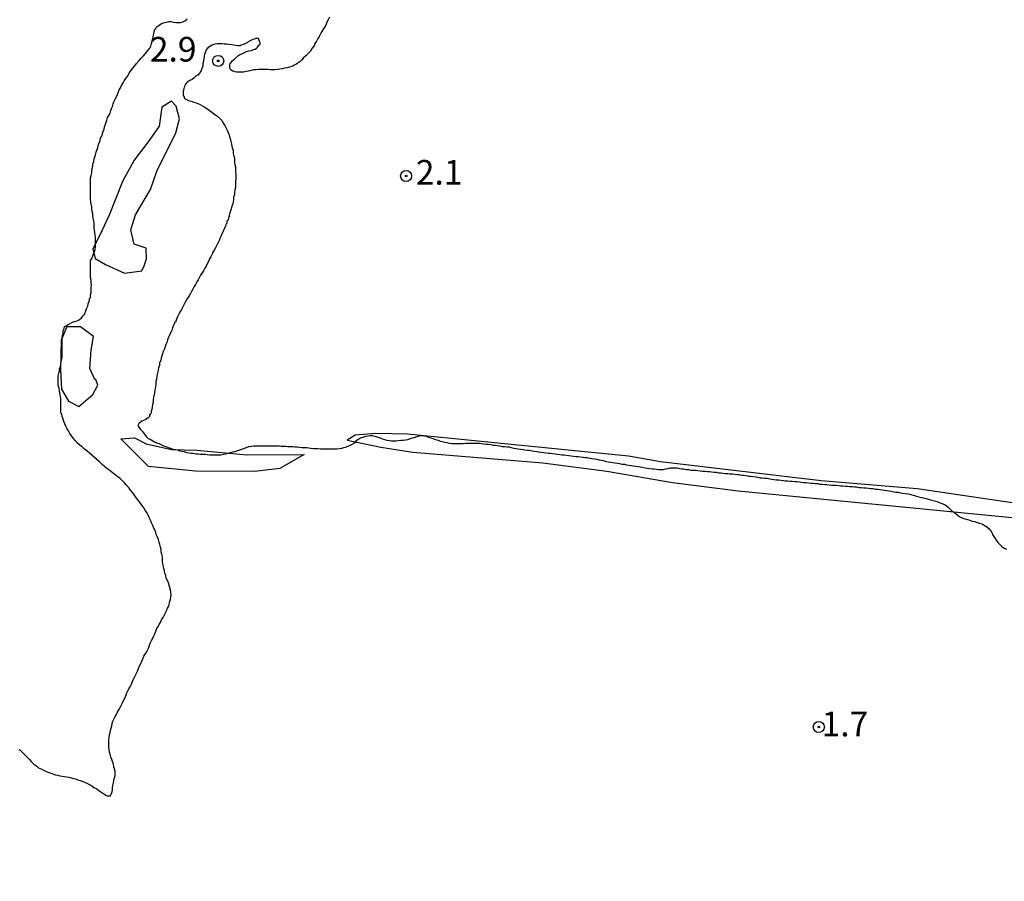
# Model space of a CAD drawing. Units: millimetres. Extents: x 175914 to 178330, y 1660412 to 1663190.
# Drawn here: x 178018 to 178118, y 1661925 to 1662012 of the extents above; entities that cross this region are included whole.
import ezdxf
from ezdxf.enums import TextEntityAlignment as Align

# ---------------------------------------------------------------- set-up
doc = ezdxf.new("R2010")
doc.units = ezdxf.units.MM
for name, color, linetype in [('IMAGEM', 7, 'Continuous'), ('V-AFLORAMENTO_ROCHOSO', 1, 'Continuous'), ('V-ATERRO', 3, 'Continuous'), ('V-CURVA_DE_NIVEL', 4, 'Continuous'), ('V-PONTO_DE_APARELHO', 4, 'Continuous'), ('V-TEXTO_DE_ALTIMETRIA', 2, 'Continuous')]:
    doc.layers.add(name, color=color, linetype=linetype)
picture_1 = doc.add_image_def('image1.jpg', size_in_pixel=(4026, 4630))

# ---------------------------------------------------------------- blocks, each defined once
blk = doc.blocks.new('805')
at = {"color": 0, "linetype": 'ByBlock', "lineweight": -2}
for radius in [0.562, 0.0806]:
    blk.add_circle((0.003, 0.002), radius, dxfattribs=at)

msp = doc.modelspace()

# ---------------------------------------------------------------- linework, layer by layer
at = {"layer": 'V-AFLORAMENTO_ROCHOSO'}
for points in [[(178031.26, 1661987.74), (178031.23, 1661988.83), (178030.01, 1661989.23), (178029.68, 1661990.67), (178030.16, 1661992.22), (178031.67, 1661994.79), (178032.3, 1661996.63), (178034.23, 1662000.51), (178034.6, 1662001.95), (178034.27, 1662003.24), (178033.81, 1662003.74), (178032.82, 1662003.11), (178032.56, 1662001.2), (178031.53, 1661999.76), (178030.02, 1661997.74), (178028.81, 1661995.57), (178027.48, 1661992.18), (178026.52, 1661990.16), (178025.83, 1661988.76), (178026.05, 1661987.77), (178027.11, 1661987.18), (178029.03, 1661986.3), (178030.79, 1661986.52), (178031.01, 1661987.03), (178031.26, 1661987.74)], [(178026.03, 1661975.51), (178025.52, 1661976.63), (178025.64, 1661978.48), (178025.9, 1661979.86), (178024.56, 1661980.86), (178023.19, 1661980.86), (178022.59, 1661979.49), (178022.52, 1661976.52), (178022.63, 1661974.52), (178023.34, 1661973.29), (178024.4, 1661972.75), (178025.81, 1661973.98), (178026.33, 1661974.94), (178026.11, 1661975.51), (178026.03, 1661975.51)]]:
    msp.add_lwpolyline(points, close=True, dxfattribs=at)
at = {"layer": 'V-ATERRO'}
msp.add_lwpolyline([(178131.7, 1661961.13), (178109.44, 1661964.41), (178099.69, 1661965.24), (178083.39, 1661967.15), (178080.15, 1661967.73), (178057.75, 1661969.97), (178054.52, 1661970.03), (178052.42, 1661969.84), (178051.6, 1661969.36), (178055.02, 1661968.63), (178058.29, 1661968.14), (178071.47, 1661967.06), (178077.94, 1661966.21), (178084.6, 1661965.04), (178091.27, 1661964.22), (178152.05, 1661958.29)], dxfattribs=at)
msp.add_lwpolyline([(178030.04, 1661969.6), (178031.23, 1661968.97), (178033.8, 1661968.4), (178036.38, 1661968.33), (178041.46, 1661967.85), (178047.24, 1661967.9), (178044.79, 1661966.47), (178042.21, 1661966.18), (178036.22, 1661966.19), (178031.45, 1661966.68), (178028.64, 1661969.49)], close=True, dxfattribs=at)
at = {"layer": 'V-CURVA_DE_NIVEL'}
for points in [[(178018.32, 1661937.97), (178018.43, 1661937.9), (178018.68, 1661937.67), (178018.87, 1661937.45), (178019.12, 1661937.23), (178019.36, 1661936.99), (178019.57, 1661936.74), (178019.83, 1661936.5), (178020.12, 1661936.27), (178020.32, 1661936.12), (178020.63, 1661935.97), (178020.87, 1661935.85), (178021.08, 1661935.74), (178021.29, 1661935.68), (178021.55, 1661935.57), (178021.76, 1661935.51), (178022.01, 1661935.42), (178022.27, 1661935.38), (178022.48, 1661935.29), (178022.69, 1661935.27), (178022.95, 1661935.25), (178023.16, 1661935.21), (178023.37, 1661935.17), (178023.63, 1661935.1), (178023.84, 1661935.04), (178024.05, 1661935), (178024.3, 1661934.91), (178024.52, 1661934.83), (178024.73, 1661934.76), (178024.98, 1661934.66), (178025.2, 1661934.55), (178025.41, 1661934.47), (178025.72, 1661934.28), (178025.92, 1661934.13), (178026.21, 1661933.98), (178026.43, 1661933.81), (178026.64, 1661933.68), (178026.93, 1661933.47), (178027.15, 1661933.34), (178027.27, 1661933.28), (178027.36, 1661933.26), (178027.61, 1661933.28), (178027.65, 1661933.39), (178027.74, 1661933.6), (178027.8, 1661933.85), (178027.82, 1661934.11), (178027.86, 1661934.32), (178027.91, 1661934.58), (178027.95, 1661934.83), (178027.99, 1661935.04), (178028.08, 1661935.3), (178028.08, 1661935.51), (178028.08, 1661935.76), (178028.01, 1661936.02), (178027.95, 1661936.23), (178027.91, 1661936.48), (178027.82, 1661936.74), (178027.74, 1661936.95), (178027.65, 1661937.21), (178027.57, 1661937.46), (178027.52, 1661937.71), (178027.46, 1661937.97), (178027.44, 1661938.22), (178027.44, 1661938.48), (178027.44, 1661938.73), (178027.44, 1661938.99), (178027.46, 1661939.2), (178027.5, 1661939.45), (178027.57, 1661939.71), (178027.61, 1661939.92), (178027.67, 1661940.13), (178027.74, 1661940.39), (178027.78, 1661940.6), (178027.84, 1661940.85), (178027.97, 1661941.11), (178028.08, 1661941.32), (178028.2, 1661941.53), (178028.33, 1661941.79), (178028.46, 1661942), (178028.59, 1661942.25), (178028.71, 1661942.51), (178028.84, 1661942.72), (178028.92, 1661942.93), (178029.05, 1661943.19), (178029.16, 1661943.4), (178029.24, 1661943.65), (178029.37, 1661943.91), (178029.48, 1661944.12), (178029.6, 1661944.33), (178029.73, 1661944.59), (178029.81, 1661944.8), (178029.92, 1661945.05), (178030.05, 1661945.31), (178030.13, 1661945.52), (178030.24, 1661945.73), (178030.37, 1661945.99), (178030.45, 1661946.2), (178030.56, 1661946.45), (178030.69, 1661946.71), (178030.77, 1661946.92), (178030.9, 1661947.17), (178031, 1661947.43), (178031.13, 1661947.64), (178031.26, 1661947.85), (178031.39, 1661948.11), (178031.49, 1661948.32), (178031.58, 1661948.57), (178031.66, 1661948.83), (178031.77, 1661949.04), (178031.9, 1661949.25), (178032, 1661949.51), (178032.09, 1661949.72), (178032.19, 1661949.97), (178032.32, 1661950.23), (178032.45, 1661950.44), (178032.55, 1661950.65), (178032.7, 1661950.91), (178032.78, 1661951.12), (178032.95, 1661951.37), (178033.08, 1661951.63), (178033.17, 1661951.84), (178033.29, 1661952.05), (178033.4, 1661952.31), (178033.51, 1661952.52), (178033.57, 1661952.73), (178033.63, 1661952.99), (178033.68, 1661953.2), (178033.72, 1661953.41), (178033.76, 1661953.66), (178033.74, 1661953.92), (178033.7, 1661954.17), (178033.63, 1661954.39), (178033.57, 1661954.64), (178033.49, 1661954.89), (178033.38, 1661955.11), (178033.27, 1661955.36), (178033.21, 1661955.62), (178033.13, 1661955.83), (178033.08, 1661956.08), (178033.02, 1661956.34), (178033, 1661956.55), (178032.93, 1661956.8), (178032.89, 1661957.06), (178032.87, 1661957.27), (178032.87, 1661957.52), (178032.81, 1661957.78), (178032.76, 1661957.99), (178032.74, 1661958.25), (178032.68, 1661958.5), (178032.62, 1661958.76), (178032.55, 1661959.01), (178032.47, 1661959.26), (178032.36, 1661959.52), (178032.25, 1661959.77), (178032.21, 1661959.99), (178032.11, 1661960.24), (178031.98, 1661960.49), (178031.89, 1661960.71), (178031.77, 1661960.96), (178031.66, 1661961.22), (178031.58, 1661961.43), (178031.45, 1661961.68), (178031.32, 1661961.94), (178031.13, 1661962.25), (178030.98, 1661962.49), (178030.79, 1661962.76), (178030.62, 1661963), (178030.41, 1661963.27), (178030.26, 1661963.46), (178030.03, 1661963.78), (178029.86, 1661964.02), (178029.65, 1661964.29), (178029.5, 1661964.48), (178029.24, 1661964.78), (178029.03, 1661965.03), (178028.8, 1661965.26), (178028.54, 1661965.48), (178028.29, 1661965.66), (178028.04, 1661965.86), (178027.78, 1661966.07), (178027.53, 1661966.26), (178027.27, 1661966.45), (178027.02, 1661966.66), (178026.76, 1661966.88), (178026.51, 1661967.11), (178026.25, 1661967.34), (178026, 1661967.58), (178025.74, 1661967.81), (178025.49, 1661968.02), (178025.24, 1661968.23), (178024.98, 1661968.44), (178024.73, 1661968.66), (178024.49, 1661968.85), (178024.28, 1661969.02), (178024.03, 1661969.32), (178023.86, 1661969.53), (178023.66, 1661969.8), (178023.49, 1661970.04), (178023.35, 1661970.29), (178023.2, 1661970.51), (178023.07, 1661970.76), (178022.96, 1661971.01), (178022.88, 1661971.23), (178022.79, 1661971.48), (178022.69, 1661971.74), (178022.67, 1661971.95), (178022.65, 1661972.07), (178022.61, 1661972.07), (178022.58, 1661972.18), (178022.58, 1661972.2), (178022.56, 1661972.46), (178022.56, 1661972.67), (178022.56, 1661972.92), (178022.56, 1661973.18), (178022.56, 1661973.39), (178022.56, 1661973.65), (178022.5, 1661973.9), (178022.46, 1661974.11), (178022.44, 1661974.37), (178022.39, 1661974.62), (178022.31, 1661974.88), (178022.31, 1661975.13), (178022.31, 1661975.38), (178022.31, 1661975.64), (178022.31, 1661975.89), (178022.37, 1661976.15), (178022.44, 1661976.36), (178022.44, 1661976.57), (178022.52, 1661976.83), (178022.56, 1661977.04), (178022.61, 1661977.29), (178022.67, 1661977.55), (178022.69, 1661977.8), (178022.69, 1661978.06), (178022.69, 1661978.27), (178022.69, 1661978.52), (178022.69, 1661978.78), (178022.69, 1661978.99), (178022.69, 1661979.24), (178022.69, 1661979.5), (178022.71, 1661979.75), (178022.75, 1661979.97), (178022.82, 1661980.22), (178022.82, 1661980.47), (178022.9, 1661980.69), (178022.94, 1661980.85), (178022.99, 1661980.9), (178023.03, 1661980.92), (178023.24, 1661981.06), (178023.5, 1661981.19), (178023.75, 1661981.32), (178023.97, 1661981.38), (178024.22, 1661981.47), (178024.43, 1661981.55), (178024.66, 1661981.75), (178024.83, 1661981.96), (178024.88, 1661982.02), (178024.92, 1661982.11), (178024.98, 1661982.11), (178025, 1661982.21), (178025.11, 1661982.47), (178025.17, 1661982.68), (178025.3, 1661982.94), (178025.34, 1661983.19), (178025.43, 1661983.4), (178025.47, 1661983.66), (178025.53, 1661983.83), (178025.57, 1661983.87), (178025.57, 1661984.08), (178025.64, 1661984.34), (178025.64, 1661984.59), (178025.66, 1661984.84), (178025.68, 1661985.1), (178025.64, 1661985.31), (178025.64, 1661985.57), (178025.59, 1661985.82), (178025.57, 1661986.07), (178025.57, 1661986.33), (178025.57, 1661986.58), (178025.57, 1661986.84), (178025.57, 1661987.09), (178025.57, 1661987.35), (178025.59, 1661987.56), (178025.7, 1661987.77), (178025.81, 1661988.03), (178025.89, 1661988.24), (178025.98, 1661988.45), (178026.06, 1661988.7), (178026.08, 1661988.96), (178026.08, 1661989.21), (178026.08, 1661989.43), (178026.08, 1661989.68), (178026.08, 1661989.93), (178026.06, 1661990.15), (178026.02, 1661990.4), (178025.98, 1661990.66), (178025.96, 1661990.87), (178025.96, 1661991.12), (178025.96, 1661991.38), (178025.91, 1661991.59), (178025.89, 1661991.69), (178025.85, 1661991.84), (178025.83, 1661992.1), (178025.81, 1661992.31), (178025.74, 1661992.56), (178025.7, 1661992.82), (178025.7, 1661993.03), (178025.64, 1661993.29), (178025.62, 1661993.54), (178025.59, 1661993.8), (178025.57, 1661994.05), (178025.57, 1661994.3), (178025.57, 1661994.56), (178025.57, 1661994.81), (178025.57, 1661995.03), (178025.57, 1661995.28), (178025.57, 1661995.49), (178025.57, 1661995.75), (178025.59, 1661995.96), (178025.64, 1661996.21), (178025.7, 1661996.47), (178025.7, 1661996.68), (178025.74, 1661996.89), (178025.81, 1661997.15), (178025.83, 1661997.25), (178025.83, 1661997.36), (178025.91, 1661997.61), (178025.96, 1661997.87), (178026.02, 1661998.08), (178026.08, 1661998.29), (178026.15, 1661998.55), (178026.21, 1661998.76), (178026.32, 1661999.01), (178026.36, 1661999.27), (178026.47, 1661999.48), (178026.55, 1661999.73), (178026.61, 1661999.99), (178026.72, 1662000.2), (178026.78, 1662000.41), (178026.85, 1662000.67), (178026.95, 1662000.88), (178026.99, 1662001.13), (178027.1, 1662001.39), (178027.18, 1662001.6), (178027.25, 1662001.81), (178027.31, 1662002.07), (178027.44, 1662002.28), (178027.57, 1662002.53), (178027.63, 1662002.79), (178027.7, 1662003), (178027.8, 1662003.21), (178027.89, 1662003.47), (178027.95, 1662003.68), (178028.08, 1662003.93), (178028.2, 1662004.19), (178028.31, 1662004.4), (178028.39, 1662004.61), (178028.5, 1662004.87), (178028.61, 1662005.08), (178028.73, 1662005.33), (178028.88, 1662005.59), (178028.99, 1662005.8), (178029.16, 1662006.05), (178029.35, 1662006.31), (178029.48, 1662006.52), (178029.64, 1662006.78), (178029.86, 1662007.09), (178030.07, 1662007.32), (178030.24, 1662007.56), (178030.52, 1662007.86), (178030.75, 1662008.13), (178030.96, 1662008.35), (178031.15, 1662008.56), (178031.39, 1662008.87), (178031.6, 1662009.11), (178031.7, 1662009.32), (178031.77, 1662009.58), (178031.83, 1662009.83), (178031.9, 1662010.04), (178031.92, 1662010.3), (178032, 1662010.55), (178032.04, 1662010.76), (178032.15, 1662011.06), (178032.17, 1662011.1), (178032.19, 1662011.15), (178032.25, 1662011.17), (178032.28, 1662011.23), (178032.32, 1662011.27), (178032.55, 1662011.46), (178032.79, 1662011.61), (178033, 1662011.69), (178033.26, 1662011.76), (178033.51, 1662011.8), (178033.72, 1662011.8), (178033.98, 1662011.76), (178034.23, 1662011.73), (178034.44, 1662011.71), (178034.7, 1662011.71), (178034.95, 1662011.78), (178035.14, 1662011.88), (178035.38, 1662012.1)], [(178049.82, 1662012.25), (178049.69, 1662011.99), (178049.56, 1662011.74), (178049.48, 1662011.53), (178049.37, 1662011.32), (178049.2, 1662011.06), (178049.05, 1662010.81), (178048.91, 1662010.55), (178048.78, 1662010.3), (178048.65, 1662010.08), (178048.5, 1662009.83), (178048.35, 1662009.58), (178048.25, 1662009.36), (178048.06, 1662009.11), (178047.89, 1662008.81), (178047.65, 1662008.58), (178047.42, 1662008.32), (178047.14, 1662008.09), (178047, 1662007.92), (178046.83, 1662007.77), (178046.62, 1662007.6), (178046.41, 1662007.45), (178046.23, 1662007.37), (178046.02, 1662007.26), (178045.77, 1662007.18), (178045.52, 1662007.11), (178045.26, 1662007.07), (178045.01, 1662007.01), (178044.79, 1662006.98), (178044.54, 1662006.94), (178044.28, 1662006.92), (178044.07, 1662006.92), (178043.82, 1662006.92), (178043.56, 1662006.94), (178043.35, 1662006.94), (178043.1, 1662006.94), (178042.84, 1662006.94), (178042.63, 1662006.94), (178042.38, 1662006.92), (178042.12, 1662006.9), (178041.87, 1662006.86), (178041.61, 1662006.79), (178041.36, 1662006.75), (178041.1, 1662006.69), (178040.85, 1662006.69), (178040.64, 1662006.69), (178040.38, 1662006.69), (178040.27, 1662006.71), (178040.17, 1662006.75), (178039.98, 1662006.79), (178039.78, 1662006.95), (178039.74, 1662007.01), (178039.72, 1662007.16), (178039.72, 1662007.37), (178039.74, 1662007.58), (178039.85, 1662007.62), (178039.85, 1662007.66), (178039.98, 1662007.85), (178040.17, 1662008), (178040.36, 1662008.15), (178040.53, 1662008.32), (178040.72, 1662008.47), (178040.93, 1662008.55), (178041.19, 1662008.68), (178041.4, 1662008.77), (178041.65, 1662008.83), (178041.91, 1662008.89), (178042.12, 1662008.96), (178042.27, 1662009.02), (178042.42, 1662009.11), (178042.48, 1662009.17), (178042.54, 1662009.23), (178042.67, 1662009.42), (178042.72, 1662009.45), (178042.8, 1662009.49), (178042.8, 1662009.62), (178042.73, 1662009.85), (178042.73, 1662009.89), (178042.67, 1662009.91), (178042.67, 1662010.04), (178042.55, 1662010.08), (178042.33, 1662010.1), (178042.29, 1662010.06), (178042.04, 1662009.98), (178041.78, 1662009.87), (178041.57, 1662009.76), (178041.46, 1662009.66), (178041.36, 1662009.61), (178041.1, 1662009.49), (178040.85, 1662009.4), (178040.76, 1662009.36), (178040.59, 1662009.36), (178040.34, 1662009.38), (178040.13, 1662009.4), (178039.92, 1662009.44), (178039.66, 1662009.47), (178039.41, 1662009.51), (178039.15, 1662009.53), (178038.9, 1662009.55), (178038.64, 1662009.55), (178038.43, 1662009.55), (178038.18, 1662009.53), (178037.92, 1662009.42), (178037.75, 1662009.32), (178037.47, 1662009.13), (178037.3, 1662008.94), (178037.24, 1662008.73), (178037.18, 1662008.53), (178037.15, 1662008.52), (178037.11, 1662008.26), (178037.07, 1662008.05), (178037.03, 1662007.79), (178036.99, 1662007.54), (178036.99, 1662007.33), (178036.9, 1662007.12), (178036.81, 1662006.86), (178036.62, 1662006.58), (178036.6, 1662006.54), (178036.56, 1662006.48), (178036.52, 1662006.46), (178036.52, 1662006.37), (178036.44, 1662006.37), (178036.24, 1662006.24), (178036.1, 1662006.09), (178035.89, 1662005.94), (178035.67, 1662005.84), (178035.56, 1662005.76), (178035.48, 1662005.76), (178035.46, 1662005.67), (178035.39, 1662005.67), (178035.22, 1662005.46), (178035.12, 1662005.25), (178035.05, 1662004.99), (178034.99, 1662004.74), (178034.97, 1662004.53), (178034.97, 1662004.32), (178035.08, 1662004.17), (178035.08, 1662004.06), (178035.12, 1662004.04), (178035.2, 1662003.98), (178035.24, 1662003.93), (178035.33, 1662003.89), (178035.59, 1662003.78), (178035.8, 1662003.74), (178036.06, 1662003.65), (178036.31, 1662003.55), (178036.63, 1662003.42), (178036.86, 1662003.29), (178037.11, 1662003.15), (178037.39, 1662002.98), (178037.62, 1662002.83), (178037.88, 1662002.62), (178038.15, 1662002.42), (178038.49, 1662002.17), (178038.72, 1662001.94), (178038.92, 1662001.73), (178039.04, 1662001.52), (178039.19, 1662001.26), (178039.32, 1662001.05), (178039.44, 1662000.79), (178039.55, 1662000.54), (178039.66, 1662000.33), (178039.68, 1662000.12), (178039.79, 1661999.86), (178039.81, 1661999.65), (178039.89, 1661999.39), (178039.91, 1661999.14), (178039.98, 1661998.93), (178040.04, 1661998.72), (178040.06, 1661998.46), (178040.1, 1661998.25), (178040.17, 1661997.99), (178040.17, 1661997.74), (178040.19, 1661997.53), (178040.23, 1661997.32), (178040.29, 1661997.06), (178040.29, 1661996.85), (178040.29, 1661996.59), (178040.31, 1661996.34), (178040.31, 1661996.13), (178040.31, 1661995.87), (178040.29, 1661995.62), (178040.29, 1661995.41), (178040.29, 1661995.2), (178040.29, 1661994.94), (178040.23, 1661994.73), (178040.17, 1661994.47), (178040.17, 1661994.22), (178040.1, 1661994.01), (178040.08, 1661993.8), (178040.04, 1661993.54), (178040, 1661993.33), (178039.91, 1661993.07), (178039.85, 1661992.82), (178039.79, 1661992.61), (178039.72, 1661992.4), (178039.66, 1661992.14), (178039.64, 1661992.01), (178039.6, 1661992.01), (178039.57, 1661991.93), (178039.53, 1661991.67), (178039.49, 1661991.63), (178039.42, 1661991.57), (178039.4, 1661991.46), (178039.4, 1661991.42), (178039.4, 1661991.35), (178039.36, 1661991.27), (178039.32, 1661991.27), (178039.3, 1661991.21), (178039.28, 1661991.02), (178039.25, 1661991), (178039.19, 1661990.95), (178039.15, 1661990.74), (178039.1, 1661990.7), (178039.08, 1661990.65), (178039.06, 1661990.61), (178039.02, 1661990.53), (178038.9, 1661990.27), (178038.79, 1661990.02), (178038.7, 1661989.81), (178038.62, 1661989.6), (178038.51, 1661989.34), (178038.39, 1661989.13), (178038.26, 1661988.87), (178038.13, 1661988.62), (178038, 1661988.41), (178037.92, 1661988.2), (178037.79, 1661987.94), (178037.66, 1661987.73), (178037.54, 1661987.47), (178037.43, 1661987.22), (178037.3, 1661987.01), (178037.18, 1661986.8), (178037.03, 1661986.54), (178036.9, 1661986.33), (178036.75, 1661986.07), (178036.6, 1661985.82), (178036.5, 1661985.61), (178036.37, 1661985.4), (178036.24, 1661985.14), (178036.09, 1661984.93), (178035.95, 1661984.67), (178035.82, 1661984.42), (178035.71, 1661984.21), (178035.58, 1661984), (178035.41, 1661983.74), (178035.29, 1661983.53), (178035.14, 1661983.27), (178035.01, 1661983.02), (178034.91, 1661982.81), (178034.8, 1661982.6), (178034.65, 1661982.34), (178034.55, 1661982.13), (178034.42, 1661981.87), (178034.31, 1661981.62), (178034.23, 1661981.41), (178034.19, 1661981.32), (178034.14, 1661981.32), (178034.1, 1661981.28), (178034.1, 1661981.2), (178033.97, 1661980.94), (178033.91, 1661980.73), (178033.82, 1661980.47), (178033.7, 1661980.22), (178033.59, 1661980.01), (178033.49, 1661979.8), (178033.4, 1661979.54), (178033.34, 1661979.33), (178033.21, 1661979.07), (178033.15, 1661978.82), (178033.08, 1661978.61), (178032.96, 1661978.35), (178032.89, 1661978.1), (178032.83, 1661977.89), (178032.76, 1661977.68), (178032.7, 1661977.42), (178032.59, 1661977.21), (178032.57, 1661976.95), (178032.55, 1661976.85), (178032.47, 1661976.7), (178032.45, 1661976.49), (178032.42, 1661976.28), (178032.34, 1661976.02), (178032.32, 1661975.81), (178032.28, 1661975.55), (178032.21, 1661975.3), (178032.19, 1661975.09), (178032.19, 1661974.88), (178032.13, 1661974.62), (178032.09, 1661974.41), (178032.07, 1661974.15), (178032.04, 1661973.9), (178031.98, 1661973.79), (178031.96, 1661973.69), (178031.94, 1661973.43), (178031.92, 1661973.18), (178031.87, 1661972.97), (178031.85, 1661972.71), (178031.81, 1661972.45), (178031.73, 1661972.29), (178031.73, 1661972.08), (178031.64, 1661971.97), (178031.55, 1661971.9), (178031.55, 1661971.75), (178031.43, 1661971.6), (178031.2, 1661971.46), (178030.96, 1661971.35), (178030.77, 1661971.29), (178030.71, 1661971.27), (178030.69, 1661971.18), (178030.58, 1661971.1), (178030.52, 1661971.1), (178030.41, 1661970.89), (178030.41, 1661970.74), (178030.49, 1661970.72), (178030.49, 1661970.68), (178030.66, 1661970.42), (178030.88, 1661970.21), (178031.02, 1661970), (178031.26, 1661969.7), (178031.32, 1661969.63), (178031.43, 1661969.53), (178031.64, 1661969.44), (178031.89, 1661969.29), (178032.07, 1661969.17), (178032.28, 1661969.08), (178032.53, 1661969), (178032.79, 1661968.87), (178033, 1661968.76), (178033.21, 1661968.7), (178033.47, 1661968.61), (178033.68, 1661968.53), (178033.93, 1661968.44), (178034.19, 1661968.4), (178034.4, 1661968.36), (178034.61, 1661968.28), (178034.87, 1661968.23), (178035.08, 1661968.19), (178035.33, 1661968.11), (178035.59, 1661968.06), (178035.8, 1661968.04), (178036.01, 1661968.02), (178036.27, 1661967.98), (178036.48, 1661967.96), (178036.73, 1661967.94), (178036.99, 1661967.92), (178037.2, 1661967.92), (178037.41, 1661967.89), (178037.67, 1661967.87), (178037.88, 1661967.87), (178038.13, 1661967.85), (178038.39, 1661967.85), (178038.6, 1661967.85), (178038.81, 1661967.87), (178039.07, 1661967.92), (178039.28, 1661967.96), (178039.53, 1661968.02), (178039.79, 1661968.09), (178040, 1661968.15), (178040.25, 1661968.21), (178040.51, 1661968.3), (178040.72, 1661968.36), (178040.93, 1661968.44), (178041.19, 1661968.55), (178041.4, 1661968.61), (178041.65, 1661968.7), (178041.91, 1661968.74), (178042.12, 1661968.76), (178042.33, 1661968.76), (178042.59, 1661968.76), (178042.8, 1661968.76), (178043.05, 1661968.78), (178043.31, 1661968.78), (178043.52, 1661968.78), (178043.73, 1661968.76), (178043.99, 1661968.76), (178044.2, 1661968.76), (178044.45, 1661968.76), (178044.71, 1661968.76), (178044.92, 1661968.74), (178045.13, 1661968.74), (178045.39, 1661968.74), (178045.6, 1661968.72), (178045.85, 1661968.72), (178046.11, 1661968.7), (178046.32, 1661968.68), (178046.53, 1661968.66), (178046.79, 1661968.64), (178047, 1661968.61), (178047.25, 1661968.61), (178047.51, 1661968.59), (178047.72, 1661968.57), (178047.93, 1661968.55), (178048.19, 1661968.51), (178048.4, 1661968.51), (178048.65, 1661968.49), (178048.91, 1661968.47), (178049.12, 1661968.47), (178049.38, 1661968.47), (178049.63, 1661968.47), (178049.84, 1661968.47), (178050.1, 1661968.47), (178050.35, 1661968.47), (178050.56, 1661968.47), (178050.82, 1661968.51), (178051.07, 1661968.55), (178051.28, 1661968.59), (178051.54, 1661968.68), (178051.79, 1661968.76), (178052.01, 1661968.87), (178052.26, 1661969.02), (178052.45, 1661969.19), (178052.6, 1661969.34), (178052.81, 1661969.48), (178053.07, 1661969.61), (178053.28, 1661969.67), (178053.49, 1661969.76), (178053.74, 1661969.8), (178053.96, 1661969.82), (178054.17, 1661969.82), (178054.42, 1661969.76), (178054.64, 1661969.69), (178054.95, 1661969.59), (178055.19, 1661969.49), (178055.4, 1661969.42), (178055.65, 1661969.36), (178055.91, 1661969.32), (178056.12, 1661969.29), (178056.33, 1661969.27), (178056.59, 1661969.27), (178056.8, 1661969.32), (178057.05, 1661969.34), (178057.31, 1661969.36), (178057.52, 1661969.4), (178057.77, 1661969.42), (178058.03, 1661969.51), (178058.24, 1661969.59), (178058.45, 1661969.63), (178058.71, 1661969.72), (178058.92, 1661969.78), (178059.17, 1661969.82), (178059.43, 1661969.8), (178059.64, 1661969.74), (178059.85, 1661969.67), (178060.11, 1661969.59), (178060.32, 1661969.51), (178060.57, 1661969.42), (178060.83, 1661969.34), (178061.04, 1661969.25), (178061.25, 1661969.21), (178061.51, 1661969.15), (178061.72, 1661969.1), (178061.97, 1661969.06), (178062.23, 1661969.02), (178062.44, 1661969.02), (178062.65, 1661969.02), (178062.91, 1661969.02), (178063.12, 1661969.02), (178063.37, 1661969.02), (178063.63, 1661969.06), (178063.84, 1661969.06), (178064.05, 1661969.06), (178064.31, 1661969.06), (178064.52, 1661969.06), (178064.77, 1661969.04), (178065.03, 1661969.04), (178065.24, 1661969.02), (178065.45, 1661968.98), (178065.71, 1661968.95), (178065.92, 1661968.93), (178066.17, 1661968.91), (178066.43, 1661968.85), (178066.64, 1661968.85), (178066.85, 1661968.81), (178067.11, 1661968.76), (178067.32, 1661968.72), (178067.57, 1661968.7), (178067.83, 1661968.68), (178068.04, 1661968.66), (178068.25, 1661968.59), (178068.51, 1661968.55), (178068.72, 1661968.51), (178068.97, 1661968.47), (178069.23, 1661968.44), (178069.44, 1661968.4), (178069.65, 1661968.38), (178069.91, 1661968.34), (178070.12, 1661968.32), (178070.37, 1661968.28), (178070.63, 1661968.23), (178070.84, 1661968.21), (178071.05, 1661968.17), (178071.31, 1661968.13), (178071.52, 1661968.09), (178071.77, 1661968.06), (178072.03, 1661968.04), (178072.24, 1661968.02), (178072.45, 1661968), (178072.71, 1661967.96), (178072.92, 1661967.94), (178073.17, 1661967.89), (178073.43, 1661967.87), (178073.64, 1661967.85), (178073.85, 1661967.83), (178074.11, 1661967.79), (178074.32, 1661967.77), (178074.57, 1661967.72), (178074.83, 1661967.7), (178075.04, 1661967.7), (178075.29, 1661967.66), (178075.55, 1661967.62), (178075.76, 1661967.6), (178075.97, 1661967.58), (178076.23, 1661967.51), (178076.44, 1661967.49), (178076.69, 1661967.45), (178076.95, 1661967.41), (178077.16, 1661967.36), (178077.37, 1661967.32), (178077.63, 1661967.28), (178077.84, 1661967.19), (178078.09, 1661967.15), (178078.35, 1661967.13), (178078.56, 1661967.09), (178078.77, 1661967.04), (178079.03, 1661967), (178079.24, 1661966.98), (178079.49, 1661966.92), (178079.75, 1661966.9), (178079.96, 1661966.86), (178080.17, 1661966.81), (178080.43, 1661966.77), (178080.64, 1661966.73), (178080.89, 1661966.71), (178081.15, 1661966.69), (178081.36, 1661966.66), (178081.57, 1661966.62), (178081.83, 1661966.54), (178082.04, 1661966.52), (178082.29, 1661966.47), (178082.55, 1661966.45), (178082.76, 1661966.43), (178082.97, 1661966.41), (178083.23, 1661966.39), (178083.44, 1661966.39), (178083.69, 1661966.39), (178083.95, 1661966.45), (178084.16, 1661966.49), (178084.37, 1661966.56), (178084.63, 1661966.56), (178084.84, 1661966.56), (178085.09, 1661966.54), (178085.35, 1661966.47), (178085.56, 1661966.45), (178085.77, 1661966.43), (178086.03, 1661966.39), (178086.24, 1661966.37), (178086.49, 1661966.32), (178086.75, 1661966.3), (178086.96, 1661966.3), (178087.17, 1661966.26), (178087.43, 1661966.24), (178087.64, 1661966.22), (178087.89, 1661966.2), (178088.15, 1661966.18), (178088.36, 1661966.18), (178088.57, 1661966.13), (178088.83, 1661966.11), (178089.04, 1661966.09), (178089.29, 1661966.05), (178089.55, 1661966.03), (178089.76, 1661966.01), (178089.97, 1661965.96), (178090.23, 1661965.96), (178090.44, 1661965.92), (178090.69, 1661965.92), (178090.95, 1661965.9), (178091.16, 1661965.88), (178091.37, 1661965.86), (178091.63, 1661965.81), (178091.84, 1661965.79), (178092.09, 1661965.75), (178092.35, 1661965.71), (178092.56, 1661965.69), (178092.81, 1661965.67), (178093.07, 1661965.64), (178093.28, 1661965.58), (178093.49, 1661965.54), (178093.75, 1661965.52), (178093.96, 1661965.5), (178094.21, 1661965.48), (178094.47, 1661965.43), (178094.68, 1661965.39), (178094.89, 1661965.37), (178095.15, 1661965.33), (178095.36, 1661965.31), (178095.61, 1661965.29), (178095.87, 1661965.26), (178096.08, 1661965.24), (178096.29, 1661965.24), (178096.55, 1661965.2), (178096.76, 1661965.2), (178097.01, 1661965.16), (178097.27, 1661965.14), (178097.48, 1661965.12), (178097.69, 1661965.09), (178097.95, 1661965.07), (178098.16, 1661965.05), (178098.41, 1661965.03), (178098.67, 1661964.99), (178098.88, 1661964.99), (178099.09, 1661964.95), (178099.35, 1661964.95), (178099.56, 1661964.9), (178099.81, 1661964.88), (178100.07, 1661964.86), (178100.28, 1661964.84), (178100.49, 1661964.82), (178100.75, 1661964.8), (178100.96, 1661964.78), (178101.21, 1661964.78), (178101.47, 1661964.75), (178101.68, 1661964.73), (178101.89, 1661964.71), (178102.15, 1661964.69), (178102.36, 1661964.69), (178102.61, 1661964.65), (178102.87, 1661964.65), (178103.08, 1661964.63), (178103.29, 1661964.61), (178103.55, 1661964.56), (178103.76, 1661964.56), (178104.01, 1661964.52), (178104.27, 1661964.5), (178104.48, 1661964.48), (178104.69, 1661964.46), (178104.95, 1661964.44), (178105.16, 1661964.39), (178105.41, 1661964.37), (178105.67, 1661964.33), (178105.88, 1661964.31), (178106.09, 1661964.29), (178106.35, 1661964.25), (178106.56, 1661964.2), (178106.81, 1661964.16), (178107.07, 1661964.12), (178107.28, 1661964.08), (178107.49, 1661964.06), (178107.75, 1661964.01), (178107.96, 1661963.99), (178108.21, 1661963.93), (178108.47, 1661963.89), (178108.68, 1661963.86), (178108.89, 1661963.8), (178109.15, 1661963.72), (178109.36, 1661963.67), (178109.61, 1661963.61), (178109.87, 1661963.55), (178110.08, 1661963.5), (178110.33, 1661963.44), (178110.59, 1661963.38), (178110.8, 1661963.31), (178111.06, 1661963.23), (178111.31, 1661963.16), (178111.52, 1661963.1), (178111.82, 1661962.97), (178112.03, 1661962.89), (178112.26, 1661962.78), (178112.39, 1661962.7), (178112.58, 1661962.55), (178112.77, 1661962.36), (178113.01, 1661962.12), (178113.22, 1661962), (178113.43, 1661961.85), (178113.62, 1661961.68), (178113.81, 1661961.55), (178114.07, 1661961.45), (178114.28, 1661961.36), (178114.53, 1661961.3), (178114.79, 1661961.23), (178115, 1661961.15), (178115.26, 1661961.09), (178115.51, 1661961), (178115.72, 1661960.94), (178116.02, 1661960.85), (178116.23, 1661960.72), (178116.5, 1661960.56), (178116.72, 1661960.37), (178116.89, 1661960.16), (178117.04, 1661959.9), (178117.08, 1661959.77), (178117.14, 1661959.69), (178117.27, 1661959.48), (178117.44, 1661959.22), (178117.61, 1661958.96), (178117.8, 1661958.75), (178118.05, 1661958.54), (178118.27, 1661958.39), (178118.48, 1661958.28)]]:
    msp.add_lwpolyline(points, dxfattribs=at)

# ---------------------------------------------------------------- block references
at = {"layer": 'V-PONTO_DE_APARELHO', "xscale": 0.999998301267624, "yscale": 0.999998301267624, "zscale": 0.999998301267624}
for p in [(178038.53, 1662007.82), (178057.59, 1661996.15), (178099.45, 1661940.26)]:
    msp.add_blockref('805', p, dxfattribs=at)

# ---------------------------------------------------------------- texts
at = {"layer": 'V-TEXTO_DE_ALTIMETRIA'}
for s, p in [('2.9', (178031.6, 1662006.97)), ('2.1', (178058.58, 1661994.49)), ('1.7', (178099.74, 1661938.53))]:
    msp.add_text(s, height=2.5, dxfattribs=at).set_placement(p, align=Align.BOTTOM_LEFT)

# ---------------------------------------------------------------- referenced raster images: frames only (the image files are external)
at = {"layer": 'IMAGEM'}
image = msp.add_image(picture_1, insert=(175913.715, 1660412.04), size_in_units=(2415.905, 2778.351), dxfattribs=at)
image.dxf.flags = 7

doc.saveas('drawing.dxf')
